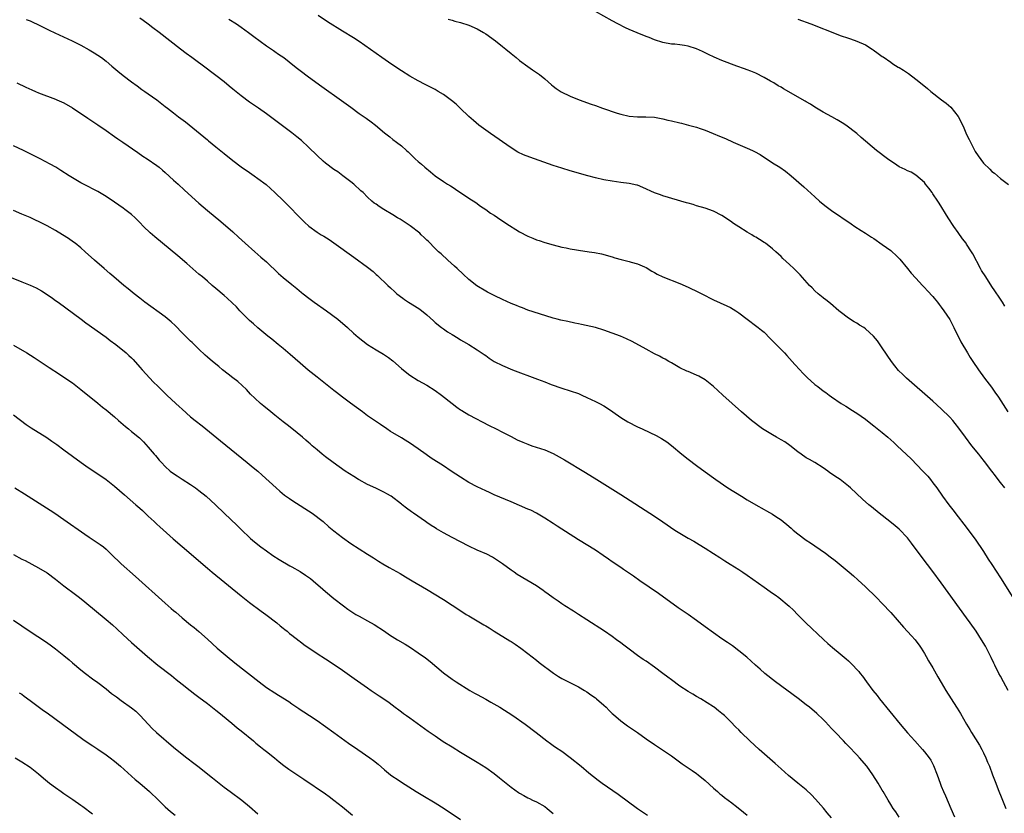
# Model space of a CAD drawing. Units: inches. Extents: x 2628000 to 2631000, y 1515000 to 1518000.
# Drawn here: x 2628919 to 2629152, y 1515548 to 1515736 of the extents above; entities that cross this region are included whole.
import ezdxf

# ---------------------------------------------------------------- set-up
doc = ezdxf.new("R2010")
doc.units = ezdxf.units.IN
doc.header["$MEASUREMENT"] = 0
doc.layers.add('LD26281515_10ft', color=93, linetype='Continuous')

msp = doc.modelspace()

# ---------------------------------------------------------------- linework, layer by layer
at = {"layer": 'LD26281515_10ft'}
for points, elevation in [([(2629152.03, 1515625), (2629151, 1515626.27), (2629150.48, 1515627), (2629149.84, 1515627.84), (2629149, 1515628.98), (2629147.28, 1515631.28), (2629146.4, 1515632.4), (2629145.87, 1515633), (2629144.25, 1515635), (2629142.77, 1515637), (2629141.19, 1515639.19), (2629140.3, 1515640.3), (2629139.7, 1515641), (2629139, 1515641.78), (2629137, 1515643.75), (2629135, 1515645.56), (2629128.75, 1515651), (2629127.85, 1515651.85), (2629126.86, 1515652.86), (2629125.95, 1515653.95), (2629125.18, 1515655), (2629123, 1515658.24), (2629121.84, 1515659.84), (2629120.93, 1515661), (2629119, 1515662.73), (2629118.62, 1515663), (2629117.61, 1515663.61), (2629117, 1515664.04), (2629116.38, 1515664.38), (2629115, 1515665.27), (2629113, 1515666.75), (2629112.72, 1515667), (2629110.7, 1515668.7), (2629109.59, 1515669.59), (2629109.1, 1515669.96), (2629109, 1515670.04), (2629107.81, 1515671), (2629107, 1515671.73), (2629106.39, 1515672.39), (2629105.79, 1515673), (2629103.52, 1515675.52), (2629102.53, 1515676.53), (2629102, 1515677), (2629101, 1515677.98), (2629099.42, 1515679.42), (2629099, 1515679.85), (2629098.39, 1515680.39), (2629097.77, 1515681), (2629097, 1515681.66), (2629095.29, 1515683), (2629095, 1515683.2), (2629093.87, 1515683.87), (2629093, 1515684.43), (2629092.63, 1515684.63), (2629092.06, 1515685), (2629091, 1515685.63), (2629089, 1515686.88), (2629087.71, 1515687.71), (2629087, 1515688.22), (2629085, 1515689.56), (2629083, 1515690.62), (2629081, 1515691.31), (2629079, 1515691.9), (2629078.16, 1515692.16), (2629077, 1515692.49), (2629076.61, 1515692.61), (2629071, 1515694.26), (2629070.44, 1515694.44), (2629069, 1515694.96), (2629066.23, 1515696.23), (2629065, 1515696.73), (2629064.79, 1515696.79), (2629063, 1515697.19), (2629061, 1515697.43), (2629059, 1515697.7), (2629057, 1515698.07), (2629055, 1515698.53), (2629053.2, 1515699), (2629049, 1515700.18), (2629047, 1515700.79), (2629045, 1515701.45), (2629039.43, 1515703.43), (2629037.98, 1515703.98), (2629036.62, 1515704.62), (2629035, 1515705.61), (2629030.09, 1515709), (2629027.37, 1515711), (2629026.07, 1515712.07), (2629025, 1515713.02), (2629022.96, 1515715), (2629021.95, 1515715.95), (2629020.87, 1515716.87), (2629019, 1515718.24), (2629017.74, 1515719), (2629017, 1515719.43), (2629014.63, 1515720.63), (2629013, 1515721.47), (2629011, 1515722.59), (2629009, 1515723.84), (2629007, 1515725.18), (2629005.93, 1515725.93), (2629004.37, 1515727), (2628999, 1515730.82), (2628997.68, 1515731.68), (2628995, 1515733.31), (2628991.51, 1515735.51), (2628989.29, 1515737)], 8090), ([(2629152.07, 1515668.07), (2629151.49, 1515669), (2629151, 1515669.72), (2629150.85, 1515669.96), (2629149.72, 1515671.72), (2629149, 1515672.75), (2629147.54, 1515675), (2629146.56, 1515676.56), (2629146.3, 1515677), (2629144.45, 1515680.45), (2629144.13, 1515681), (2629143, 1515682.79), (2629142.86, 1515683), (2629142.06, 1515684.06), (2629141, 1515685.51), (2629139.95, 1515687), (2629138.64, 1515689), (2629136.5, 1515692.5), (2629136.14, 1515693), (2629135, 1515694.75), (2629134.81, 1515695), (2629134.06, 1515696.06), (2629133.28, 1515697), (2629133, 1515697.38), (2629131, 1515699.13), (2629129.84, 1515699.84), (2629129, 1515700.18), (2629128.47, 1515700.47), (2629127, 1515701.13), (2629125.88, 1515701.88), (2629125, 1515702.42), (2629124.23, 1515703), (2629121.67, 1515705), (2629118.04, 1515708.04), (2629116.97, 1515709), (2629114.33, 1515711), (2629113.52, 1515711.52), (2629112.28, 1515712.28), (2629111.03, 1515713), (2629109, 1515714.1), (2629107, 1515715.28), (2629105.97, 1515715.97), (2629105, 1515716.53), (2629104.72, 1515716.72), (2629099.62, 1515719.62), (2629099, 1515720.01), (2629098.34, 1515720.34), (2629097.3, 1515721), (2629096.54, 1515721.46), (2629095, 1515722.33), (2629093, 1515723.34), (2629091.83, 1515723.83), (2629091, 1515724.13), (2629090.38, 1515724.38), (2629088.49, 1515725), (2629085, 1515726.35), (2629083.13, 1515727.13), (2629081.78, 1515727.78), (2629081, 1515728.13), (2629080.42, 1515728.42), (2629078.94, 1515729.06), (2629077, 1515729.72), (2629076.12, 1515729.88), (2629075, 1515730.05), (2629073.83, 1515730.17), (2629073, 1515730.23), (2629071, 1515730.59), (2629069, 1515731.23), (2629067.74, 1515731.74), (2629067, 1515732), (2629064.86, 1515732.86), (2629063, 1515733.68), (2629062.1, 1515734.09), (2629060.32, 1515735), (2629059, 1515735.71), (2629055, 1515737.93)], 8070), ([(2628920.02, 1515736.02), (2628921, 1515735.69), (2628921.46, 1515735.46), (2628923, 1515734.78), (2628925.51, 1515733.51), (2628926.86, 1515732.86), (2628930.95, 1515730.95), (2628933, 1515729.93), (2628935, 1515728.85), (2628936.13, 1515728.13), (2628937, 1515727.61), (2628937.91, 1515727), (2628939, 1515726.16), (2628940.39, 1515725), (2628941.77, 1515723.77), (2628943, 1515722.75), (2628945, 1515721.23), (2628946.32, 1515720.32), (2628947.47, 1515719.47), (2628948.15, 1515719), (2628949, 1515718.44), (2628951, 1515717.01), (2628953, 1515715.45), (2628953.55, 1515715), (2628955, 1515713.89), (2628956.19, 1515713), (2628957.82, 1515711.82), (2628962.2, 1515708.2), (2628963, 1515707.52), (2628963.3, 1515707.3), (2628965, 1515705.88), (2628967, 1515704.26), (2628969, 1515702.65), (2628971, 1515701.15), (2628973, 1515699.74), (2628974.1, 1515699), (2628975, 1515698.37), (2628976.91, 1515696.91), (2628977.96, 1515695.96), (2628978.99, 1515695), (2628981.03, 1515693.03), (2628982.04, 1515692.04), (2628985, 1515689.02), (2628986.03, 1515688.03), (2628987.06, 1515687.06), (2628989, 1515685.62), (2628990, 1515685), (2628990.64, 1515684.64), (2628991.86, 1515683.86), (2628993, 1515683.08), (2628997.73, 1515679.73), (2629001, 1515677.3), (2629002.27, 1515676.27), (2629003, 1515675.59), (2629003.33, 1515675.33), (2629005.77, 1515673), (2629006.43, 1515672.43), (2629007.48, 1515671.48), (2629007.95, 1515671), (2629009.34, 1515669.96), (2629009.7, 1515669.7), (2629010.69, 1515669), (2629012.13, 1515668.13), (2629013.36, 1515667.36), (2629015, 1515666.06), (2629016.58, 1515664.58), (2629017, 1515664.22), (2629018.53, 1515663), (2629019, 1515662.67), (2629019.97, 1515662.03), (2629021, 1515661.38), (2629022.49, 1515660.49), (2629023, 1515660.13), (2629023.73, 1515659.73), (2629024.98, 1515659), (2629027, 1515657.74), (2629028.64, 1515656.64), (2629029, 1515656.36), (2629029.79, 1515655.79), (2629031, 1515655), (2629033, 1515653.99), (2629035.37, 1515653), (2629041.24, 1515650.76), (2629043, 1515650.12), (2629044.49, 1515649.51), (2629047, 1515648.61), (2629049, 1515648.04), (2629051, 1515647.35), (2629051.76, 1515647), (2629053, 1515646.46), (2629053.98, 1515645.98), (2629055, 1515645.51), (2629055.99, 1515645), (2629057, 1515644.42), (2629057.88, 1515643.88), (2629059.15, 1515643), (2629061, 1515641.67), (2629062.67, 1515640.67), (2629065, 1515639.5), (2629066.1, 1515639), (2629067.87, 1515638.13), (2629069.41, 1515637.41), (2629070.7, 1515636.7), (2629071.9, 1515635.9), (2629073, 1515635.03), (2629075.47, 1515633), (2629077, 1515631.83), (2629079, 1515630.32), (2629081, 1515628.84), (2629083.52, 1515627), (2629086.43, 1515625), (2629089.62, 1515623), (2629091, 1515622.16), (2629093, 1515620.96), (2629095, 1515619.85), (2629095.56, 1515619.56), (2629097, 1515618.76), (2629097.76, 1515618.24), (2629099, 1515617.44), (2629099.49, 1515617), (2629100.35, 1515616.35), (2629101.42, 1515615.42), (2629101.86, 1515615), (2629103, 1515614.12), (2629105, 1515612.64), (2629105.98, 1515611.98), (2629107, 1515611.25), (2629109.53, 1515609.53), (2629110.69, 1515608.69), (2629111.82, 1515607.82), (2629115.15, 1515605), (2629116.15, 1515604.15), (2629117.21, 1515603.21), (2629119, 1515601.57), (2629119.59, 1515601), (2629121, 1515599.64), (2629121.63, 1515599), (2629123, 1515597.59), (2629125, 1515595.42), (2629128, 1515592), (2629129.93, 1515589.93), (2629130.77, 1515589), (2629131, 1515588.71), (2629131.72, 1515587.72), (2629132.23, 1515587), (2629133, 1515585.75), (2629133.44, 1515585), (2629134, 1515584), (2629135, 1515582.33), (2629136.21, 1515580.21), (2629137, 1515578.89), (2629138.1, 1515577), (2629139.31, 1515575), (2629140.59, 1515573), (2629140.77, 1515572.77), (2629141.55, 1515571.55), (2629142.98, 1515569.02), (2629143.74, 1515567.74), (2629144.14, 1515567), (2629146.02, 1515564.02), (2629146.58, 1515563), (2629147, 1515562.17), (2629147.55, 1515561), (2629147.96, 1515559.96), (2629148.41, 1515559), (2629149.17, 1515557), (2629149.91, 1515555), (2629150.47, 1515553.53), (2629151.36, 1515551.36), (2629152.3, 1515549)], 8120), ([(2629152.84, 1515577), (2629151.73, 1515579), (2629151, 1515580.35), (2629150.67, 1515581), (2629149.68, 1515583), (2629149.47, 1515583.47), (2629148.82, 1515584.82), (2629147.7, 1515587), (2629147.45, 1515587.45), (2629146.53, 1515589), (2629145.23, 1515591), (2629143.85, 1515593), (2629143, 1515594.19), (2629137, 1515602.5), (2629135, 1515605.21), (2629132.5, 1515608.5), (2629129.93, 1515611.93), (2629129, 1515613.12), (2629127, 1515615.22), (2629126.03, 1515616.03), (2629124.76, 1515617), (2629122.24, 1515619), (2629120.47, 1515620.47), (2629119.84, 1515621), (2629118.33, 1515622.33), (2629115.47, 1515625), (2629115, 1515625.4), (2629113, 1515626.96), (2629111.77, 1515627.77), (2629111, 1515628.32), (2629110.59, 1515628.59), (2629110.06, 1515629), (2629109, 1515629.74), (2629107.03, 1515631), (2629105.74, 1515631.74), (2629105, 1515632.12), (2629103.8, 1515633), (2629103, 1515633.54), (2629101.06, 1515635.06), (2629099.88, 1515635.88), (2629099, 1515636.42), (2629097.94, 1515637), (2629097, 1515637.58), (2629094.63, 1515639), (2629091.98, 1515641), (2629089.67, 1515643), (2629087.4, 1515645), (2629085.17, 1515647), (2629084.06, 1515648.06), (2629083, 1515649), (2629081, 1515650.6), (2629079.5, 1515651.5), (2629079, 1515651.76), (2629077, 1515652.6), (2629076.71, 1515652.71), (2629075, 1515653.48), (2629073, 1515654.62), (2629072.39, 1515655), (2629071.51, 1515655.51), (2629071, 1515655.76), (2629070.21, 1515656.21), (2629069, 1515656.82), (2629067, 1515657.86), (2629063.71, 1515659.71), (2629062.37, 1515660.37), (2629060.97, 1515660.97), (2629059, 1515661.72), (2629057, 1515662.41), (2629055, 1515663), (2629051.72, 1515663.72), (2629051, 1515663.86), (2629050.08, 1515664.08), (2629048.42, 1515664.42), (2629046.78, 1515664.78), (2629045.95, 1515665), (2629045, 1515665.26), (2629041.73, 1515666.27), (2629039, 1515667.17), (2629037.69, 1515667.69), (2629037, 1515667.93), (2629036.25, 1515668.25), (2629035, 1515668.75), (2629033, 1515669.66), (2629032.36, 1515669.96), (2629031.76, 1515670.24), (2629030.22, 1515671), (2629029.43, 1515671.43), (2629029, 1515671.63), (2629026.88, 1515672.88), (2629025, 1515674.4), (2629023.67, 1515675.67), (2629022.21, 1515677), (2629021.59, 1515677.59), (2629019.99, 1515679), (2629018.45, 1515680.45), (2629017.83, 1515681), (2629017, 1515681.79), (2629015.39, 1515683.39), (2629015, 1515683.73), (2629014.4, 1515684.4), (2629013.72, 1515685), (2629013.36, 1515685.36), (2629011.09, 1515687.09), (2629009.91, 1515687.91), (2629008.67, 1515688.67), (2629008.07, 1515689), (2629007, 1515689.7), (2629004.83, 1515691), (2629003.72, 1515691.72), (2629003, 1515692.26), (2629002.54, 1515692.54), (2629002, 1515693), (2629001, 1515693.9), (2628999.9, 1515695), (2628999.41, 1515695.41), (2628997.7, 1515697), (2628997, 1515697.57), (2628995.15, 1515699), (2628993.9, 1515699.9), (2628993, 1515700.5), (2628991, 1515702.02), (2628990.47, 1515702.47), (2628989, 1515703.81), (2628987, 1515705.8), (2628985.34, 1515707.34), (2628984.24, 1515708.24), (2628983, 1515709.21), (2628977, 1515713.66), (2628975.12, 1515715), (2628973, 1515716.46), (2628971, 1515717.93), (2628969, 1515719.56), (2628968.2, 1515720.2), (2628967, 1515721.23), (2628965, 1515722.8), (2628963.73, 1515723.73), (2628963, 1515724.3), (2628959.32, 1515727), (2628957.97, 1515727.97), (2628956.64, 1515729), (2628951.57, 1515733), (2628950.1, 1515734.1), (2628949, 1515734.96), (2628947.79, 1515735.79), (2628947, 1515736.34)], 8110), ([(2628968.12, 1515736.12), (2628969.87, 1515735), (2628971, 1515734.21), (2628972.72, 1515733), (2628974.02, 1515732.01), (2628977, 1515729.84), (2628978.66, 1515728.66), (2628979, 1515728.45), (2628979.85, 1515727.85), (2628981.11, 1515727), (2628983.69, 1515725), (2628984.4, 1515724.4), (2628985, 1515723.94), (2628987, 1515722.45), (2628990.16, 1515720.16), (2628994.82, 1515716.82), (2628997, 1515715.23), (2628999, 1515713.79), (2629000.65, 1515712.65), (2629001.81, 1515711.81), (2629002.87, 1515711), (2629005, 1515709.18), (2629006.23, 1515708.23), (2629007, 1515707.58), (2629007.86, 1515707), (2629009, 1515706.09), (2629010.22, 1515705), (2629010.64, 1515704.64), (2629011.61, 1515703.61), (2629012.26, 1515703), (2629013, 1515702.41), (2629013.75, 1515701.75), (2629014.59, 1515701), (2629015.92, 1515699.92), (2629017, 1515699), (2629019, 1515697.64), (2629019.96, 1515697), (2629020.61, 1515696.61), (2629021, 1515696.34), (2629021.82, 1515695.82), (2629025, 1515693.68), (2629026.62, 1515692.62), (2629027.79, 1515691.79), (2629029.01, 1515691), (2629030.16, 1515690.16), (2629031, 1515689.62), (2629032.56, 1515688.56), (2629033, 1515688.28), (2629033.75, 1515687.75), (2629037, 1515685.71), (2629039, 1515684.64), (2629040.18, 1515684.18), (2629041, 1515683.82), (2629041.63, 1515683.63), (2629043, 1515683.18), (2629045, 1515682.61), (2629047, 1515682.1), (2629048.09, 1515681.91), (2629049, 1515681.69), (2629050.55, 1515681.45), (2629051, 1515681.36), (2629053.5, 1515681), (2629054.79, 1515680.79), (2629056.46, 1515680.46), (2629059, 1515679.77), (2629059.58, 1515679.58), (2629061.14, 1515679.14), (2629061.72, 1515679), (2629063, 1515678.65), (2629063.51, 1515678.49), (2629065, 1515678.11), (2629066.62, 1515677.38), (2629067, 1515677.24), (2629068.38, 1515676.38), (2629069, 1515676.03), (2629069.64, 1515675.64), (2629070.96, 1515675), (2629075, 1515673.48), (2629077, 1515672.58), (2629079.41, 1515671.41), (2629081, 1515670.58), (2629082.22, 1515669.96), (2629083, 1515669.57), (2629086.14, 1515668.14), (2629087, 1515667.73), (2629088.26, 1515667), (2629089, 1515666.52), (2629090.96, 1515665), (2629093.29, 1515663.29), (2629093.61, 1515663), (2629094.4, 1515662.4), (2629095, 1515661.88), (2629096.44, 1515660.44), (2629097, 1515659.89), (2629099.8, 1515657), (2629100.36, 1515656.36), (2629101.65, 1515655), (2629102.27, 1515654.27), (2629103.45, 1515653), (2629104.17, 1515652.17), (2629105.17, 1515651.17), (2629107, 1515649.55), (2629107.71, 1515649), (2629109, 1515648.04), (2629109.6, 1515647.6), (2629110.38, 1515647), (2629111, 1515646.55), (2629113.28, 1515645), (2629114.35, 1515644.35), (2629115, 1515643.99), (2629115.59, 1515643.59), (2629117, 1515642.71), (2629119, 1515641.29), (2629120.28, 1515640.28), (2629121, 1515639.75), (2629123, 1515638.12), (2629124.33, 1515637), (2629125.75, 1515635.75), (2629126.56, 1515635), (2629129.87, 1515631.87), (2629132.66, 1515629), (2629133.78, 1515627.78), (2629134.41, 1515627), (2629135, 1515626.23), (2629135.92, 1515625), (2629137.32, 1515623), (2629138.8, 1515621), (2629139.77, 1515619.77), (2629141, 1515618.14), (2629142.38, 1515616.38), (2629145, 1515612.83), (2629147, 1515609.89), (2629148.13, 1515608.13), (2629149, 1515606.8), (2629151, 1515603.67), (2629153.93, 1515599)], 8100), ([(2629020.12, 1515736.12), (2629021, 1515735.89), (2629021.68, 1515735.68), (2629023, 1515735.34), (2629025, 1515734.7), (2629027, 1515733.84), (2629028.49, 1515733), (2629029, 1515732.66), (2629031.29, 1515731), (2629033, 1515729.61), (2629033.79, 1515729), (2629035, 1515727.97), (2629036.22, 1515727), (2629037, 1515726.35), (2629039, 1515724.87), (2629040.12, 1515724.12), (2629041.74, 1515723), (2629043, 1515721.98), (2629044.56, 1515720.56), (2629045, 1515720.22), (2629045.66, 1515719.66), (2629046.88, 1515718.88), (2629049, 1515717.87), (2629051.16, 1515717), (2629054.01, 1515716.01), (2629055, 1515715.62), (2629056.67, 1515715), (2629060.15, 1515713.85), (2629061, 1515713.6), (2629063, 1515713.12), (2629065, 1515712.93), (2629066.97, 1515712.97), (2629069, 1515712.89), (2629070.55, 1515712.55), (2629071, 1515712.51), (2629072.18, 1515712.18), (2629073, 1515712.02), (2629075, 1515711.51), (2629075.43, 1515711.43), (2629077.03, 1515711), (2629078.61, 1515710.61), (2629079, 1515710.49), (2629079.81, 1515710.19), (2629081, 1515709.79), (2629082.88, 1515709), (2629084.4, 1515708.4), (2629085.81, 1515707.81), (2629087.65, 1515707), (2629091, 1515705.58), (2629092.22, 1515705), (2629092.74, 1515704.74), (2629094.03, 1515704.02), (2629097, 1515702.09), (2629098.74, 1515701), (2629100.06, 1515700.06), (2629101.38, 1515699), (2629104.38, 1515696.38), (2629107, 1515694.02), (2629108.16, 1515693), (2629109, 1515692.3), (2629109.74, 1515691.74), (2629111, 1515690.8), (2629115.6, 1515687.6), (2629116.53, 1515687), (2629118.01, 1515686.01), (2629119, 1515685.41), (2629120.44, 1515684.44), (2629121, 1515684.1), (2629123, 1515682.74), (2629125, 1515681.27), (2629125.35, 1515681), (2629126.21, 1515680.21), (2629127.2, 1515679.2), (2629129, 1515677.05), (2629129.89, 1515675.89), (2629131, 1515674.72), (2629132.53, 1515673), (2629132.76, 1515672.76), (2629133, 1515672.54), (2629133.71, 1515671.71), (2629135, 1515670.34), (2629135.3, 1515669.96), (2629136.07, 1515669), (2629136.47, 1515668.47), (2629137, 1515667.83), (2629137.61, 1515667), (2629139, 1515664.96), (2629140.01, 1515663), (2629141.66, 1515659.66), (2629143.2, 1515657), (2629143.88, 1515655.88), (2629144.45, 1515655), (2629145.81, 1515653), (2629147.28, 1515651), (2629148.88, 1515648.88), (2629149.72, 1515647.72), (2629150.53, 1515646.53), (2629152.75, 1515643)], 8080), ([(2629103, 1515736.15), (2629106.04, 1515735), (2629112.48, 1515732.48), (2629113, 1515732.29), (2629115, 1515731.58), (2629115.45, 1515731.45), (2629117, 1515730.9), (2629119, 1515730), (2629120.64, 1515729), (2629120.86, 1515728.86), (2629122, 1515728), (2629123, 1515727.31), (2629123.18, 1515727.18), (2629125, 1515725.94), (2629125.54, 1515725.54), (2629126.78, 1515724.78), (2629127, 1515724.67), (2629128, 1515724), (2629129, 1515723.37), (2629129.22, 1515723.22), (2629131, 1515721.92), (2629132.1, 1515721), (2629133.71, 1515719.71), (2629134.54, 1515719), (2629137.08, 1515717), (2629138.17, 1515716.17), (2629139.23, 1515715.23), (2629141, 1515713.06), (2629141.74, 1515711.74), (2629142.36, 1515710.36), (2629143, 1515708.8), (2629143.58, 1515707.58), (2629145, 1515704.78), (2629145.73, 1515703.73), (2629147, 1515701.97), (2629148.54, 1515700.54), (2629149, 1515700), (2629149.6, 1515699.6), (2629150.31, 1515699), (2629151, 1515698.35), (2629152.91, 1515696.91)], 8060), ([(2628917.85, 1515721), (2628919.99, 1515719.99), (2628921.36, 1515719.36), (2628922.22, 1515719), (2628923, 1515718.68), (2628927, 1515717.16), (2628927.35, 1515717), (2628929, 1515716.26), (2628931, 1515715.12), (2628934.64, 1515712.64), (2628935.84, 1515711.84), (2628937, 1515711.08), (2628939, 1515709.72), (2628941, 1515708.34), (2628941.78, 1515707.78), (2628942.94, 1515707), (2628946.5, 1515704.5), (2628947.68, 1515703.68), (2628948.7, 1515703), (2628951, 1515701.4), (2628951.54, 1515701), (2628952.35, 1515700.35), (2628953, 1515699.81), (2628955, 1515697.99), (2628956.04, 1515697), (2628957.59, 1515695.59), (2628961, 1515692.53), (2628963, 1515690.8), (2628966.16, 1515688.16), (2628969, 1515685.7), (2628970.42, 1515684.42), (2628971.94, 1515683), (2628974.22, 1515681), (2628975.71, 1515679.72), (2628977, 1515678.56), (2628979.86, 1515675.86), (2628981, 1515674.85), (2628983, 1515673.23), (2628984.25, 1515672.25), (2628985.34, 1515671.34), (2628985.73, 1515671), (2628987.08, 1515669.96), (2628988.34, 1515669), (2628991.23, 1515667), (2628993.91, 1515665), (2628996.23, 1515663), (2628997.68, 1515661.68), (2628998.75, 1515660.75), (2628999.85, 1515659.85), (2629001, 1515658.97), (2629003, 1515657.74), (2629004.74, 1515656.74), (2629005, 1515656.58), (2629005.92, 1515655.92), (2629007, 1515655.1), (2629009, 1515653.34), (2629010.27, 1515652.27), (2629011, 1515651.72), (2629013, 1515650.44), (2629015, 1515649.34), (2629017, 1515648.07), (2629018.47, 1515647), (2629021, 1515644.99), (2629022.14, 1515644.14), (2629023, 1515643.53), (2629023.32, 1515643.32), (2629025, 1515642.33), (2629029.81, 1515639.81), (2629031.46, 1515639), (2629033, 1515638.18), (2629035, 1515637.15), (2629036.43, 1515636.43), (2629037.82, 1515635.82), (2629039, 1515635.34), (2629039.94, 1515635), (2629043, 1515633.99), (2629045, 1515633.12), (2629046.39, 1515632.39), (2629047.67, 1515631.67), (2629052.66, 1515628.66), (2629055.34, 1515627), (2629061, 1515623.41), (2629069, 1515618.29), (2629070.97, 1515616.97), (2629073.82, 1515615), (2629075, 1515614.25), (2629077, 1515613.05), (2629078.33, 1515612.33), (2629079.59, 1515611.59), (2629081, 1515610.74), (2629083, 1515609.48), (2629084.49, 1515608.49), (2629085, 1515608.18), (2629085.7, 1515607.7), (2629086.92, 1515606.92), (2629089, 1515605.63), (2629089.98, 1515605), (2629091, 1515604.31), (2629095, 1515601.46), (2629096.45, 1515600.45), (2629097, 1515600.04), (2629097.62, 1515599.62), (2629098.47, 1515599), (2629100.97, 1515596.97), (2629101.98, 1515595.98), (2629102.88, 1515595), (2629104.85, 1515593), (2629109.05, 1515589.05), (2629110.1, 1515588.1), (2629111.18, 1515587.18), (2629113, 1515585.68), (2629114.46, 1515584.46), (2629115, 1515583.98), (2629115.51, 1515583.51), (2629116.01, 1515583), (2629117, 1515581.94), (2629117.44, 1515581.44), (2629117.78, 1515581), (2629118.33, 1515580.33), (2629119.28, 1515579), (2629120.78, 1515577), (2629121.76, 1515575.76), (2629122.35, 1515575), (2629127.24, 1515569), (2629129, 1515566.91), (2629130.7, 1515565), (2629132.52, 1515563), (2629133, 1515562.45), (2629134.11, 1515561), (2629134.48, 1515560.48), (2629135.18, 1515559.18), (2629136.03, 1515557), (2629136.74, 1515555), (2629137, 1515554.31), (2629137.53, 1515553), (2629137.97, 1515551.97), (2629139.28, 1515549), (2629140.15, 1515547)], 8130), ([(2629127, 1515546.97), (2629126.21, 1515548.21), (2629125.62, 1515549), (2629125, 1515549.96), (2629124.38, 1515551), (2629123.22, 1515553), (2629123, 1515553.34), (2629122.06, 1515555), (2629120.77, 1515557), (2629119.31, 1515559), (2629117.64, 1515561), (2629117, 1515561.71), (2629115, 1515563.79), (2629114.39, 1515564.39), (2629113.78, 1515565), (2629111.89, 1515567), (2629111, 1515567.98), (2629109.54, 1515569.54), (2629109, 1515570.09), (2629107.52, 1515571.52), (2629105.77, 1515573), (2629105, 1515573.6), (2629103.06, 1515575.06), (2629097.66, 1515579), (2629095.14, 1515581), (2629094.02, 1515582.02), (2629092.92, 1515583), (2629091.94, 1515583.94), (2629090.87, 1515584.87), (2629089, 1515586.4), (2629087.53, 1515587.53), (2629087, 1515587.87), (2629086.34, 1515588.34), (2629085, 1515589.22), (2629083, 1515590.6), (2629081, 1515592.06), (2629079, 1515593.56), (2629077, 1515594.97), (2629075.78, 1515595.78), (2629074.6, 1515596.6), (2629069.95, 1515599.95), (2629065.5, 1515603), (2629064.04, 1515604.04), (2629062.6, 1515605), (2629061.66, 1515605.66), (2629061, 1515606.1), (2629059, 1515607.48), (2629058.12, 1515608.12), (2629056.85, 1515609), (2629055, 1515610.2), (2629051, 1515612.69), (2629045.96, 1515615.96), (2629045, 1515616.55), (2629043, 1515617.84), (2629041.01, 1515619.01), (2629039.68, 1515619.68), (2629039, 1515619.99), (2629035, 1515621.72), (2629031, 1515623.39), (2629029.9, 1515623.9), (2629029, 1515624.29), (2629027, 1515625.25), (2629025, 1515626.29), (2629023, 1515627.51), (2629020.81, 1515629), (2629019, 1515630.19), (2629016.07, 1515632.07), (2629014.88, 1515632.88), (2629013, 1515634.22), (2629011.93, 1515635), (2629011.37, 1515635.37), (2629009, 1515636.84), (2629007, 1515638.06), (2629006.4, 1515638.4), (2629005.54, 1515639), (2629004.01, 1515640.01), (2629001, 1515642.11), (2628999.74, 1515643), (2628996.95, 1515645.05), (2628995, 1515646.52), (2628993.61, 1515647.61), (2628993, 1515648.08), (2628989, 1515651.26), (2628986.93, 1515652.93), (2628985, 1515654.55), (2628982.64, 1515656.64), (2628981, 1515658.04), (2628979.79, 1515659), (2628978.27, 1515660.27), (2628977.34, 1515661), (2628975, 1515662.94), (2628973.93, 1515663.93), (2628973, 1515664.71), (2628970.69, 1515667), (2628969.89, 1515667.89), (2628968.88, 1515668.88), (2628967.68, 1515669.96), (2628967, 1515670.58), (2628965, 1515672.26), (2628964.16, 1515673), (2628963, 1515673.97), (2628961.82, 1515675), (2628961, 1515675.68), (2628958.16, 1515678.16), (2628956.01, 1515680.01), (2628952.33, 1515683), (2628950.52, 1515684.52), (2628949.47, 1515685.47), (2628947.89, 1515687), (2628947, 1515687.92), (2628945.89, 1515689), (2628945, 1515689.78), (2628943.46, 1515691), (2628943, 1515691.33), (2628942, 1515692), (2628941, 1515692.73), (2628939, 1515694.06), (2628937, 1515695.23), (2628933.62, 1515697), (2628933, 1515697.34), (2628930.21, 1515699), (2628928.26, 1515700.26), (2628927.04, 1515701), (2628925.74, 1515701.74), (2628923.38, 1515703), (2628919.39, 1515705), (2628917, 1515706.07)], 8140), ([(2629111, 1515546.75), (2629109.96, 1515547.96), (2629109.06, 1515549.06), (2629107.19, 1515551.19), (2629106.22, 1515552.22), (2629105, 1515553.4), (2629103.02, 1515555.02), (2629100.8, 1515556.8), (2629099, 1515558.37), (2629097.62, 1515559.62), (2629093.81, 1515563), (2629091.63, 1515565), (2629089.59, 1515567), (2629089, 1515567.61), (2629088.28, 1515568.28), (2629087, 1515569.59), (2629085.57, 1515571), (2629085.26, 1515571.26), (2629085, 1515571.52), (2629084.15, 1515572.15), (2629083.16, 1515573), (2629083, 1515573.12), (2629079.97, 1515575), (2629079, 1515575.54), (2629078.09, 1515576.09), (2629077, 1515576.72), (2629075, 1515578.01), (2629073, 1515579.47), (2629072.13, 1515580.13), (2629071, 1515581.03), (2629069, 1515582.53), (2629067, 1515583.92), (2629066.35, 1515584.35), (2629065, 1515585.29), (2629063, 1515586.74), (2629061.7, 1515587.7), (2629061, 1515588.26), (2629060.01, 1515589), (2629059, 1515589.74), (2629057.17, 1515591), (2629053, 1515593.74), (2629051.02, 1515595), (2629049.79, 1515595.78), (2629049, 1515596.23), (2629048.53, 1515596.53), (2629047.76, 1515597), (2629047, 1515597.48), (2629046.13, 1515598.13), (2629045, 1515598.91), (2629043.83, 1515599.82), (2629043, 1515600.38), (2629042.64, 1515600.64), (2629041, 1515601.74), (2629036.48, 1515604.48), (2629035.71, 1515605), (2629035, 1515605.51), (2629033, 1515606.99), (2629031.8, 1515607.8), (2629030.57, 1515608.57), (2629029.26, 1515609.26), (2629027, 1515610.25), (2629025, 1515611.16), (2629023, 1515612.18), (2629021, 1515613.25), (2629019, 1515614.36), (2629017.33, 1515615.33), (2629017, 1515615.54), (2629016.08, 1515616.08), (2629015, 1515616.8), (2629014.68, 1515617), (2629011.89, 1515619), (2629011.36, 1515619.36), (2629010.2, 1515620.2), (2629009.21, 1515621), (2629009, 1515621.14), (2629006.54, 1515623), (2629005.57, 1515623.57), (2629005, 1515623.93), (2629002.96, 1515624.96), (2629001, 1515625.82), (2628999, 1515626.89), (2628998.81, 1515627), (2628997.69, 1515627.69), (2628995.7, 1515629), (2628992.85, 1515631), (2628991, 1515632.38), (2628990.2, 1515633), (2628989, 1515634), (2628987.85, 1515635), (2628987.41, 1515635.41), (2628987, 1515635.75), (2628986.35, 1515636.35), (2628985.53, 1515637), (2628983, 1515639.04), (2628981.94, 1515639.94), (2628981, 1515640.66), (2628979, 1515642.25), (2628978.02, 1515643), (2628976.35, 1515644.35), (2628975.56, 1515645), (2628974.24, 1515646.24), (2628973.25, 1515647.25), (2628972.29, 1515648.29), (2628970.19, 1515650.19), (2628969, 1515651.06), (2628967.96, 1515651.96), (2628966.62, 1515653), (2628965.74, 1515653.74), (2628964.18, 1515655), (2628963, 1515656.02), (2628962.5, 1515656.5), (2628961, 1515657.9), (2628959.43, 1515659.43), (2628959, 1515659.79), (2628957, 1515661.76), (2628955.42, 1515663.42), (2628954.39, 1515664.39), (2628953, 1515665.53), (2628948.2, 1515669), (2628946.97, 1515669.96), (2628945.63, 1515671), (2628944.19, 1515672.19), (2628943.16, 1515673), (2628940.8, 1515675), (2628939.85, 1515675.85), (2628938.52, 1515677), (2628936.25, 1515679), (2628934.02, 1515681), (2628933, 1515681.88), (2628931.66, 1515683), (2628931.29, 1515683.29), (2628930.11, 1515684.11), (2628928.69, 1515685), (2628927, 1515685.99), (2628925, 1515687.1), (2628923, 1515688.14), (2628922.41, 1515688.4), (2628921, 1515689.08), (2628919, 1515689.92), (2628917, 1515690.8)], 8150), ([(2628916.09, 1515675), (2628919, 1515673.87), (2628921, 1515673.04), (2628922.4, 1515672.4), (2628923.69, 1515671.69), (2628925, 1515670.86), (2628926.28, 1515669.96), (2628927, 1515669.45), (2628927.59, 1515669), (2628933.06, 1515665), (2628934.17, 1515664.17), (2628939, 1515660.71), (2628939.98, 1515659.98), (2628941.3, 1515659), (2628943.76, 1515657), (2628944.42, 1515656.42), (2628945, 1515655.83), (2628945.43, 1515655.43), (2628947, 1515653.64), (2628947.52, 1515653), (2628949.33, 1515651), (2628950.18, 1515650.18), (2628951.34, 1515649), (2628952.2, 1515648.2), (2628953.41, 1515647), (2628955.55, 1515645), (2628956.31, 1515644.31), (2628957, 1515643.64), (2628959, 1515641.87), (2628960.09, 1515641), (2628961.73, 1515639.73), (2628966.12, 1515636.12), (2628972.47, 1515631), (2628973.86, 1515629.86), (2628974.94, 1515628.94), (2628976, 1515628), (2628979.29, 1515625), (2628980.21, 1515624.21), (2628981.31, 1515623.31), (2628982.45, 1515622.45), (2628983, 1515622.08), (2628986.1, 1515620.1), (2628987, 1515619.53), (2628987.81, 1515619), (2628990.45, 1515617), (2628991.79, 1515615.79), (2628993, 1515614.8), (2628995, 1515613.25), (2628997, 1515611.84), (2628999, 1515610.56), (2629001, 1515609.32), (2629002.4, 1515608.4), (2629003.6, 1515607.6), (2629004.57, 1515607), (2629006.1, 1515606.1), (2629008.67, 1515604.67), (2629009.94, 1515603.94), (2629011.56, 1515603), (2629014.97, 1515600.97), (2629019, 1515598.5), (2629021, 1515597.23), (2629023.54, 1515595.54), (2629024.39, 1515595), (2629025, 1515594.63), (2629028.56, 1515592.56), (2629029, 1515592.28), (2629029.82, 1515591.82), (2629031, 1515591.05), (2629034.74, 1515588.74), (2629035, 1515588.56), (2629035.96, 1515587.96), (2629037.32, 1515587), (2629039, 1515585.75), (2629041, 1515584.18), (2629041.64, 1515583.64), (2629045.05, 1515581.05), (2629046.26, 1515580.26), (2629047, 1515579.83), (2629047.54, 1515579.54), (2629051, 1515577.84), (2629052.45, 1515577), (2629053, 1515576.63), (2629053.93, 1515575.93), (2629055, 1515575.21), (2629055.26, 1515575), (2629057, 1515573.51), (2629057.51, 1515573), (2629058.23, 1515572.23), (2629059, 1515571.55), (2629059.27, 1515571.27), (2629061, 1515569.79), (2629062.61, 1515568.61), (2629064.95, 1515567), (2629067, 1515565.52), (2629069, 1515564.13), (2629073, 1515561.44), (2629075.58, 1515559.58), (2629077.96, 1515557.96), (2629079, 1515557.27), (2629079.35, 1515557), (2629081, 1515555.61), (2629083, 1515553.8), (2629083.95, 1515553), (2629084.5, 1515552.5), (2629085, 1515552.15), (2629085.62, 1515551.62), (2629086.46, 1515551), (2629086.75, 1515550.75), (2629087, 1515550.58), (2629088.85, 1515549.15), (2629090.1, 1515548.1), (2629091, 1515547.4)], 8160), ([(2628917, 1515658.87), (2628920.18, 1515657), (2628921.92, 1515655.92), (2628923.34, 1515655), (2628925.52, 1515653.52), (2628927.93, 1515651.93), (2628929, 1515651.26), (2628931, 1515649.89), (2628933, 1515648.35), (2628937, 1515645.1), (2628938.14, 1515644.14), (2628939, 1515643.5), (2628941, 1515641.86), (2628941.97, 1515641), (2628942.5, 1515640.5), (2628943.57, 1515639.57), (2628944.29, 1515639), (2628945, 1515638.39), (2628946.88, 1515636.88), (2628947.88, 1515635.88), (2628949, 1515634.64), (2628950.36, 1515633), (2628950.67, 1515632.67), (2628951, 1515632.27), (2628951.6, 1515631.6), (2628952.11, 1515631), (2628953, 1515630.08), (2628954.22, 1515629), (2628955, 1515628.38), (2628955.84, 1515627.84), (2628957, 1515627.06), (2628959, 1515625.81), (2628960.16, 1515625), (2628961, 1515624.39), (2628962.72, 1515623), (2628964.93, 1515621), (2628967, 1515619.04), (2628970.08, 1515616.08), (2628971.15, 1515615), (2628973, 1515613.23), (2628973.25, 1515613), (2628974.21, 1515612.21), (2628975.71, 1515611), (2628977, 1515610.06), (2628978.51, 1515609), (2628980.02, 1515608.02), (2628982.54, 1515606.54), (2628983, 1515606.3), (2628985, 1515605.14), (2628986.3, 1515604.3), (2628987.48, 1515603.48), (2628988.08, 1515603), (2628990.38, 1515601), (2628991, 1515600.42), (2628993, 1515598.79), (2628995.31, 1515597), (2628996.28, 1515596.28), (2628997.46, 1515595.46), (2628998.2, 1515595), (2628999, 1515594.55), (2629001, 1515593.48), (2629002.58, 1515592.58), (2629005.02, 1515591), (2629006.19, 1515590.19), (2629008.1, 1515589), (2629009.93, 1515587.93), (2629011.17, 1515587.17), (2629013, 1515585.92), (2629014.69, 1515584.69), (2629015.83, 1515583.83), (2629019, 1515581.17), (2629021, 1515579.68), (2629021.99, 1515579), (2629025.24, 1515577), (2629026.37, 1515576.37), (2629027, 1515576.05), (2629029, 1515574.94), (2629030.23, 1515574.23), (2629032.3, 1515573), (2629035.45, 1515571), (2629038.35, 1515569), (2629040.97, 1515567), (2629043.51, 1515565), (2629044.38, 1515564.38), (2629045, 1515563.95), (2629045.54, 1515563.54), (2629047, 1515562.57), (2629049, 1515561.11), (2629051.61, 1515559), (2629053.45, 1515557.45), (2629054.56, 1515556.56), (2629055.68, 1515555.68), (2629056.58, 1515555), (2629060.36, 1515552.36), (2629064.99, 1515549), (2629067.37, 1515547.37)], 8170), ([(2628917, 1515642.28), (2628920.05, 1515640.05), (2628921.26, 1515639.26), (2628924.91, 1515636.91), (2628926.11, 1515636.11), (2628927.29, 1515635.29), (2628929, 1515634.05), (2628933.1, 1515631), (2628934.2, 1515630.2), (2628936.6, 1515628.6), (2628937, 1515628.36), (2628939, 1515627.02), (2628941, 1515625.42), (2628943.34, 1515623.34), (2628946.07, 1515621), (2628947, 1515620.19), (2628947.6, 1515619.6), (2628948.28, 1515619), (2628949, 1515618.32), (2628950.35, 1515617), (2628951, 1515616.42), (2628951.73, 1515615.73), (2628954.91, 1515612.91), (2628957, 1515611.09), (2628963, 1515605.96), (2628964.15, 1515605), (2628971, 1515599.44), (2628973, 1515597.86), (2628975.75, 1515595.75), (2628976.83, 1515595), (2628979.47, 1515593), (2628980.27, 1515592.27), (2628981, 1515591.75), (2628981.4, 1515591.4), (2628981.91, 1515591), (2628982.48, 1515590.48), (2628983, 1515590.1), (2628984.73, 1515588.73), (2628985, 1515588.55), (2628985.89, 1515587.89), (2628989, 1515585.77), (2628991, 1515584.45), (2628993.1, 1515583.1), (2628995, 1515581.8), (2628997.81, 1515579.81), (2629001, 1515577.59), (2629001.87, 1515577), (2629003, 1515576.21), (2629003.73, 1515575.73), (2629004.81, 1515575), (2629006.09, 1515574.09), (2629007.56, 1515573), (2629008.37, 1515572.37), (2629009, 1515571.92), (2629009.51, 1515571.51), (2629010.19, 1515571), (2629011, 1515570.45), (2629015.34, 1515567.34), (2629017, 1515566.18), (2629018.91, 1515564.91), (2629021, 1515563.59), (2629023, 1515562.35), (2629027, 1515559.95), (2629029, 1515558.69), (2629031, 1515557.28), (2629032.28, 1515556.28), (2629035, 1515554.03), (2629036.77, 1515552.77), (2629037, 1515552.61), (2629038.04, 1515552.04), (2629039, 1515551.53), (2629039.35, 1515551.35), (2629040.12, 1515551), (2629041, 1515550.57), (2629043, 1515549.43), (2629043.58, 1515549), (2629045, 1515547.79)], 8180), ([(2628917.38, 1515625), (2628919.61, 1515623.61), (2628920.54, 1515623), (2628925.72, 1515619.72), (2628926.82, 1515619), (2628929, 1515617.51), (2628933.99, 1515613.99), (2628935, 1515613.31), (2628936.4, 1515612.4), (2628937.6, 1515611.6), (2628938.41, 1515611), (2628939, 1515610.51), (2628941, 1515608.53), (2628941.75, 1515607.75), (2628942.53, 1515607), (2628946, 1515604), (2628953, 1515597.69), (2628954.43, 1515596.43), (2628955, 1515595.91), (2628955.5, 1515595.5), (2628957, 1515594.16), (2628959, 1515592.53), (2628959.88, 1515591.88), (2628961, 1515590.92), (2628963, 1515589.14), (2628965.32, 1515587), (2628967.69, 1515585), (2628969.53, 1515583.53), (2628975.27, 1515579), (2628977, 1515577.7), (2628979, 1515576.38), (2628979.87, 1515575.87), (2628982.33, 1515574.33), (2628983, 1515573.84), (2628984.7, 1515572.7), (2628985, 1515572.48), (2628985.9, 1515571.9), (2628987.18, 1515571), (2628989, 1515569.82), (2628991, 1515568.44), (2628992.95, 1515567), (2628996.47, 1515564.47), (2628998.67, 1515563), (2629001.53, 1515561), (2629002.36, 1515560.36), (2629003.46, 1515559.46), (2629005, 1515558.16), (2629006.45, 1515557), (2629007, 1515556.59), (2629007.97, 1515555.97), (2629009, 1515555.24), (2629012.54, 1515553), (2629014.06, 1515552.06), (2629017, 1515550.33), (2629019.16, 1515549), (2629023, 1515546.39)], 8190), ([(2628917, 1515609.17), (2628919, 1515608.13), (2628919.77, 1515607.77), (2628923, 1515606.06), (2628925, 1515604.83), (2628927, 1515603.36), (2628929, 1515601.78), (2628931.73, 1515599.73), (2628932.68, 1515599), (2628933.96, 1515597.96), (2628939, 1515593.79), (2628940.5, 1515592.5), (2628941.55, 1515591.55), (2628943, 1515590.2), (2628945, 1515588.37), (2628948.82, 1515585), (2628951.22, 1515583), (2628954.49, 1515580.49), (2628955.61, 1515579.61), (2628957, 1515578.45), (2628958.93, 1515576.93), (2628960.06, 1515576.06), (2628961, 1515575.39), (2628963, 1515573.88), (2628965, 1515572.3), (2628965.71, 1515571.71), (2628966.6, 1515571), (2628968.81, 1515569.19), (2628970.1, 1515568.1), (2628971, 1515567.39), (2628973.91, 1515565), (2628974.5, 1515564.5), (2628975.61, 1515563.61), (2628976.41, 1515563), (2628977, 1515562.51), (2628978.91, 1515561), (2628980.04, 1515560.04), (2628981.16, 1515559.16), (2628982.3, 1515558.3), (2628985.91, 1515555.91), (2628991, 1515552.43), (2628991.84, 1515551.84), (2628993, 1515550.98), (2628995, 1515549.39), (2628997.42, 1515547.42)], 8200), ([(2628917, 1515593.66), (2628921, 1515590.92), (2628924.6, 1515588.6), (2628925.76, 1515587.76), (2628927, 1515586.84), (2628929, 1515585.24), (2628930.23, 1515584.23), (2628931, 1515583.56), (2628933, 1515581.88), (2628934.12, 1515581), (2628935.76, 1515579.76), (2628937, 1515578.86), (2628939, 1515577.33), (2628940.29, 1515576.29), (2628941.43, 1515575.43), (2628942.58, 1515574.58), (2628945, 1515572.88), (2628946.03, 1515572.03), (2628947.05, 1515571.05), (2628948.95, 1515568.95), (2628949.95, 1515567.95), (2628950.94, 1515567), (2628955, 1515563.51), (2628957, 1515561.89), (2628958.14, 1515561), (2628959.77, 1515559.77), (2628960.73, 1515559), (2628964.25, 1515556.25), (2628965, 1515555.63), (2628967, 1515554.04), (2628968.4, 1515553), (2628971.14, 1515551), (2628973, 1515549.49), (2628975, 1515547.74)], 8210), ([(2628918.42, 1515576.42), (2628919, 1515576.06), (2628919.6, 1515575.6), (2628921, 1515574.61), (2628924.19, 1515572.19), (2628925, 1515571.64), (2628928.64, 1515569), (2628933.46, 1515565.46), (2628935, 1515564.41), (2628935.82, 1515563.82), (2628937, 1515563.08), (2628939, 1515561.72), (2628939.97, 1515561), (2628941, 1515560.2), (2628942.4, 1515559), (2628945, 1515556.69), (2628945.88, 1515555.88), (2628947, 1515554.96), (2628949.29, 1515553), (2628951.42, 1515551), (2628953, 1515549.42), (2628954.27, 1515548.27), (2628955.38, 1515547.38)], 8220), ([(2628917.42, 1515561), (2628919, 1515560.09), (2628921, 1515558.77), (2628923, 1515557.17), (2628924.16, 1515556.16), (2628925.6, 1515555), (2628927, 1515553.96), (2628928.35, 1515553), (2628929, 1515552.56), (2628929.95, 1515551.95), (2628931.13, 1515551.13), (2628933, 1515549.8), (2628933.48, 1515549.48), (2628935.74, 1515547.74)], 8230)]:
    msp.add_lwpolyline(points, dxfattribs=dict(at, elevation=elevation))

doc.saveas('drawing.dxf')
